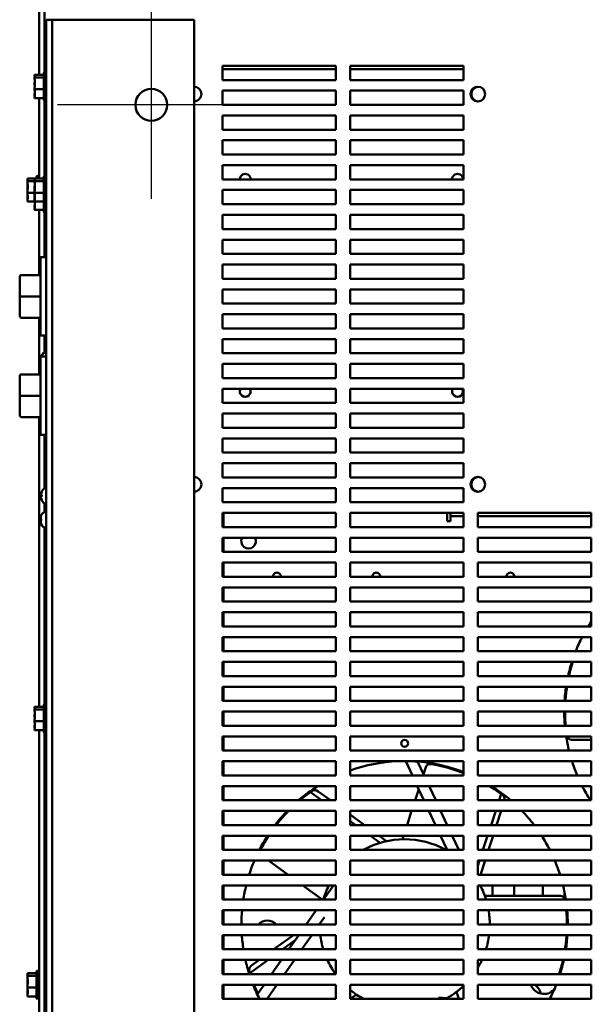
# Model space of a CAD drawing. Units: inches. Extents: x 5 to 237, y 3 to 184.
# Drawn here: x 19 to 29, y 30 to 48 of the extents above; entities that cross this region are included whole.
import ezdxf

# ---------------------------------------------------------------- set-up
doc = ezdxf.new("R2010")
doc.units = ezdxf.units.IN
doc.header["$LTSCALE"] = 11
doc.header["$MEASUREMENT"] = 0
doc.layers.add('Center Mark (ANSI)', color=7, linetype='Continuous', lineweight=25)
doc.layers.add('Visible (ANSI)', color=7, linetype='Continuous', lineweight=50)

msp = doc.modelspace()

# ---------------------------------------------------------------- linework, layer by layer
at = {"layer": 'Center Mark (ANSI)', "linetype": 'Continuous'}
for p, q in [((21.1214, 47.6811), (21.1214, 44.3711)), ((22.7764, 46.0261), (19.4664, 46.0261))]:
    msp.add_line(p, q, dxfattribs=at)
at = {"layer": 'Visible (ANSI)'}
for p, q in [((19.1458, 46.5557), (19.1458, 52.3391)), ((19.2395, 52.3391), (19.2395, 46.6017)), ((19.2717, 47.5261), (19.2717, 13.5261)), ((19.3764, 47.5261), (19.2717, 47.5261)), ((19.3764, 47.5261), (19.6464, 47.5261)), ((19.3764, 13.5261), (19.3764, 47.5261)), ((21.8764, 47.5261), (19.6464, 47.5261)), ((21.8764, 13.5261), (21.8764, 47.5261)), ((22.3764, 46.4636), (22.3764, 46.7136)), ((22.3764, 46.7136), (24.3764, 46.7136)), ((24.3764, 46.7136), (24.3764, 46.4636)), ((24.6264, 46.4636), (24.6264, 46.7136)), ((24.6264, 46.7136), (26.6264, 46.7136)), ((26.6264, 46.7136), (26.6264, 46.4636)), ((19.0667, 46.5557), (19.2267, 46.5557)), ((19.0667, 46.5557), (19.0667, 46.5494)), ((19.0667, 46.5494), (19.0667, 46.5346)), ((19.0667, 46.5148), (19.0667, 46.5084)), ((19.0667, 46.5084), (19.2267, 46.5084)), ((19.0667, 46.5084), (19.0667, 46.481)), ((19.2267, 46.1251), (19.2267, 46.5771)), ((19.2417, 46.0991), (19.2417, 46.6031)), ((24.3764, 46.6561), (22.3764, 46.6561)), ((26.6264, 46.6561), (24.6264, 46.6561)), ((19.0667, 46.4195), (19.0667, 46.371)), ((19.0667, 46.3313), (19.0667, 46.3038)), ((24.3764, 46.4636), (22.3764, 46.4636)), ((26.6264, 46.4636), (24.6264, 46.4636)), ((19.0667, 46.3038), (19.0667, 46.2828)), ((19.0667, 46.3038), (19.2267, 46.3038)), ((19.0667, 46.2213), (19.0667, 46.1875)), ((19.0667, 46.1677), (19.0667, 46.1466)), ((19.0667, 46.1466), (19.2267, 46.1466)), ((19.1458, 44.7307), (19.1458, 46.1466)), ((22.3764, 46.0261), (22.3764, 46.2761)), ((22.3764, 46.2761), (24.3764, 46.2761)), ((24.3764, 46.2761), (24.3764, 46.0261)), ((24.6264, 46.0261), (24.6264, 46.2761)), ((24.6264, 46.2761), (26.6264, 46.2761)), ((26.6264, 46.2761), (26.6264, 46.0261)), ((19.2395, 46.1005), (19.2395, 44.7767)), ((24.3764, 46.0261), (22.3764, 46.0261)), ((26.6264, 46.0261), (24.6264, 46.0261)), ((22.3764, 45.5886), (22.3764, 45.8386)), ((22.3764, 45.8386), (24.3764, 45.8386)), ((24.3764, 45.8386), (24.3764, 45.5886)), ((24.6264, 45.5886), (24.6264, 45.8386)), ((24.6264, 45.8386), (26.6264, 45.8386)), ((26.6264, 45.8386), (26.6264, 45.5886)), ((24.3764, 45.5886), (22.3764, 45.5886)), ((26.6264, 45.5886), (24.6264, 45.5886)), ((22.3764, 45.1511), (22.3764, 45.4011)), ((22.3764, 45.4011), (24.3764, 45.4011)), ((24.3764, 45.4011), (24.3764, 45.1511)), ((24.6264, 45.1511), (24.6264, 45.4011)), ((24.6264, 45.4011), (26.6264, 45.4011)), ((26.6264, 45.4011), (26.6264, 45.1511)), ((24.3764, 45.1511), (22.3764, 45.1511)), ((26.6264, 45.1511), (24.6264, 45.1511)), ((22.3764, 44.7136), (22.3764, 44.9636)), ((22.3764, 44.9636), (24.3764, 44.9636)), ((24.3764, 44.9636), (24.3764, 44.7136)), ((24.6264, 44.7136), (24.6264, 44.9636)), ((24.6264, 44.9636), (26.6264, 44.9636)), ((26.6264, 44.9636), (26.6264, 44.7136)), ((19.1008, 44.7307), (19.1008, 44.7521)), ((19.1158, 44.7307), (19.1158, 44.7781)), ((19.2267, 44.3001), (19.2267, 44.7521)), ((19.2417, 44.2741), (19.2417, 44.7781)), ((18.9408, 44.7307), (19.0667, 44.7307)), ((18.9408, 44.7307), (18.9408, 44.7244)), ((18.9408, 44.7244), (18.9408, 44.7096)), ((18.9408, 44.6898), (18.9408, 44.6834)), ((18.9408, 44.6834), (19.0667, 44.6834)), ((18.9408, 44.6834), (18.9408, 44.656)), ((18.9408, 44.5945), (18.9408, 44.546)), ((19.0667, 44.7307), (19.2267, 44.7307)), ((19.0667, 44.7307), (19.0667, 44.7244)), ((19.0667, 44.7244), (19.0667, 44.7096)), ((19.0667, 44.6898), (19.0667, 44.6834)), ((19.0667, 44.6834), (19.2267, 44.6834)), ((19.0667, 44.6834), (19.0667, 44.656)), ((19.0667, 44.5945), (19.0667, 44.546)), ((24.3764, 44.7136), (22.3764, 44.7136)), ((26.6264, 44.7136), (24.6264, 44.7136)), ((18.9408, 44.5063), (18.9408, 44.4788)), ((18.9408, 44.4788), (18.9408, 44.4578)), ((18.9408, 44.4788), (19.0667, 44.4788)), ((19.0667, 44.5448), (19.0667, 44.5384)), ((19.0667, 44.5384), (19.0668, 44.5384)), ((19.0667, 44.5384), (19.0667, 44.511)), ((19.0667, 44.5063), (19.0667, 44.4788)), ((19.0667, 44.4788), (19.0667, 44.4578)), ((19.0667, 44.4788), (19.2267, 44.4788)), ((19.0667, 44.4495), (19.0667, 44.401)), ((22.3764, 44.2761), (22.3764, 44.5261)), ((22.3764, 44.5261), (24.3764, 44.5261)), ((24.3764, 44.5261), (24.3764, 44.2761)), ((24.6264, 44.2761), (24.6264, 44.5261)), ((24.6264, 44.5261), (26.6264, 44.5261)), ((26.6264, 44.5261), (26.6264, 44.2761)), ((18.9408, 44.3963), (18.9408, 44.3625)), ((18.9408, 44.3427), (18.9408, 44.3216)), ((18.9408, 44.3216), (19.0667, 44.3216)), ((19.0667, 44.3963), (19.0667, 44.3625)), ((19.0667, 44.3613), (19.0667, 44.3427)), ((19.0667, 44.3427), (19.0667, 44.3216)), ((19.0667, 44.3216), (19.2267, 44.3216)), ((19.0667, 44.3216), (19.0667, 44.3128)), ((19.0667, 44.2513), (19.0667, 44.2175)), ((19.2267, 44.1551), (19.2267, 44.3001)), ((19.2417, 44.1291), (19.2417, 44.2741)), ((24.3764, 44.2761), (22.3764, 44.2761)), ((26.6264, 44.2761), (24.6264, 44.2761)), ((19.0667, 44.1977), (19.0667, 44.1766)), ((19.0667, 44.1766), (19.2267, 44.1766)), ((19.1458, 43.0274), (19.1458, 44.1766)), ((19.2395, 44.1305), (19.2395, 43.3422)), ((22.3764, 43.8386), (22.3764, 44.0886)), ((22.3764, 44.0886), (24.3764, 44.0886)), ((24.3764, 44.0886), (24.3764, 43.8386)), ((24.6264, 43.8386), (24.6264, 44.0886)), ((24.6264, 44.0886), (26.6264, 44.0886)), ((26.6264, 44.0886), (26.6264, 43.8386)), ((24.3764, 43.8386), (22.3764, 43.8386)), ((26.6264, 43.8386), (24.6264, 43.8386)), ((22.3764, 43.4011), (22.3764, 43.6511)), ((22.3764, 43.6511), (24.3764, 43.6511)), ((24.3764, 43.6511), (24.3764, 43.4011)), ((24.6264, 43.4011), (24.6264, 43.6511)), ((24.6264, 43.6511), (26.6264, 43.6511)), ((26.6264, 43.6511), (26.6264, 43.4011)), ((24.3764, 43.4011), (22.3764, 43.4011)), ((26.6264, 43.4011), (24.6264, 43.4011)), ((19.1667, 41.9622), (19.1667, 43.3422)), ((19.2717, 43.3422), (19.1667, 43.3422)), ((22.3764, 42.9636), (22.3764, 43.2136)), ((22.3764, 43.2136), (24.3764, 43.2136)), ((24.3764, 43.2136), (24.3764, 42.9636)), ((24.6264, 42.9636), (24.6264, 43.2136)), ((24.6264, 43.2136), (26.6264, 43.2136)), ((26.6264, 43.2136), (26.6264, 42.9636)), ((18.8327, 43.0274), (19.1667, 43.0274)), ((18.8327, 43.027), (19.1667, 43.027)), ((18.8027, 42.9974), (18.8027, 42.997)), ((18.8027, 42.997), (18.8027, 42.6519)), ((24.3764, 42.9636), (22.3764, 42.9636)), ((26.6264, 42.9636), (24.6264, 42.9636)), ((22.3764, 42.5261), (22.3764, 42.7761)), ((22.3764, 42.7761), (24.3764, 42.7761)), ((24.3764, 42.7761), (24.3764, 42.5261)), ((24.6264, 42.5261), (24.6264, 42.7761)), ((24.6264, 42.7761), (26.6264, 42.7761)), ((26.6264, 42.7761), (26.6264, 42.5261)), ((18.8027, 42.6519), (18.8027, 42.307)), ((18.8327, 42.6518), (19.1667, 42.6518)), ((24.3764, 42.5261), (22.3764, 42.5261)), ((26.6264, 42.5261), (24.6264, 42.5261)), ((22.3764, 42.0886), (22.3764, 42.3386)), ((22.3764, 42.3386), (24.3764, 42.3386)), ((24.3764, 42.3386), (24.3764, 42.0886)), ((24.6264, 42.0886), (24.6264, 42.3386)), ((24.6264, 42.3386), (26.6264, 42.3386)), ((26.6264, 42.3386), (26.6264, 42.0886)), ((18.8327, 42.277), (19.1667, 42.277)), ((19.1458, 41.2774), (19.1458, 42.277)), ((24.3764, 42.0886), (22.3764, 42.0886)), ((26.6264, 42.0886), (24.6264, 42.0886)), ((19.2717, 41.9622), (19.1667, 41.9622)), ((19.2395, 41.9622), (19.2395, 41.6606)), ((22.3764, 41.6511), (22.3764, 41.9011)), ((22.3764, 41.9011), (24.3764, 41.9011)), ((24.3764, 41.9011), (24.3764, 41.6511)), ((24.6264, 41.6511), (24.6264, 41.9011)), ((24.6264, 41.9011), (26.6264, 41.9011)), ((26.6264, 41.9011), (26.6264, 41.6511)), ((19.2436, 41.6611), (19.2717, 41.6611)), ((24.3764, 41.6511), (22.3764, 41.6511)), ((26.6264, 41.6511), (24.6264, 41.6511)), ((19.1667, 40.2122), (19.1667, 41.5922)), ((19.2717, 41.5922), (19.1667, 41.5922)), ((19.1837, 41.6044), (19.1837, 41.6056)), ((22.3764, 41.2136), (22.3764, 41.4636)), ((22.3764, 41.4636), (24.3764, 41.4636)), ((24.3764, 41.4636), (24.3764, 41.2136)), ((24.6264, 41.2136), (24.6264, 41.4636)), ((24.6264, 41.4636), (26.6264, 41.4636)), ((26.6264, 41.4636), (26.6264, 41.2136)), ((18.8027, 41.2474), (18.8027, 41.247)), ((18.8027, 41.247), (18.8027, 40.9019)), ((18.8327, 41.2774), (19.1667, 41.2774)), ((18.8327, 41.277), (19.1667, 41.277)), ((24.3764, 41.2136), (22.3764, 41.2136)), ((26.6264, 41.2136), (24.6264, 41.2136)), ((22.3764, 40.7761), (22.3764, 41.0261)), ((22.3764, 41.0261), (24.3764, 41.0261)), ((24.3764, 41.0261), (24.3764, 40.7761)), ((24.6264, 40.7761), (24.6264, 41.0261)), ((24.6264, 41.0261), (26.6264, 41.0261)), ((26.6264, 41.0261), (26.6264, 40.7761)), ((18.8027, 40.9019), (18.8027, 40.557)), ((18.8327, 40.9018), (19.1667, 40.9018)), ((24.3764, 40.7761), (22.3764, 40.7761)), ((26.6264, 40.7761), (24.6264, 40.7761)), ((22.3764, 40.3386), (22.3764, 40.5886)), ((22.3764, 40.5886), (24.3764, 40.5886)), ((24.3764, 40.5886), (24.3764, 40.3386)), ((24.6264, 40.3386), (24.6264, 40.5886)), ((24.6264, 40.5886), (26.6264, 40.5886)), ((26.6264, 40.5886), (26.6264, 40.3386)), ((18.8327, 40.527), (19.1667, 40.527)), ((19.1458, 35.4207), (19.1458, 40.527)), ((24.3764, 40.3386), (22.3764, 40.3386)), ((26.6264, 40.3386), (24.6264, 40.3386)), ((19.2717, 40.2122), (19.1667, 40.2122)), ((19.2395, 40.2122), (19.2395, 39.2711)), ((22.3764, 39.9011), (22.3764, 40.1511)), ((22.3764, 40.1511), (24.3764, 40.1511)), ((24.3764, 40.1511), (24.3764, 39.9011)), ((24.6264, 39.9011), (24.6264, 40.1511)), ((24.6264, 40.1511), (26.6264, 40.1511)), ((26.6264, 40.1511), (26.6264, 39.9011)), ((24.3764, 39.9011), (22.3764, 39.9011)), ((26.6264, 39.9011), (24.6264, 39.9011)), ((22.3764, 39.4636), (22.3764, 39.7136)), ((22.3764, 39.7136), (24.3764, 39.7136)), ((24.3764, 39.7136), (24.3764, 39.4636)), ((24.6264, 39.4636), (24.6264, 39.7136)), ((24.6264, 39.7136), (26.6264, 39.7136)), ((26.6264, 39.7136), (26.6264, 39.4636)), ((24.3764, 39.4636), (22.3764, 39.4636)), ((26.6264, 39.4636), (24.6264, 39.4636)), ((19.2436, 39.2716), (19.2717, 39.2716)), ((22.3764, 39.0261), (22.3764, 39.2761)), ((22.3764, 39.2761), (24.3764, 39.2761)), ((24.3764, 39.2761), (24.3764, 39.0261)), ((24.6264, 39.0261), (24.6264, 39.2761)), ((24.6264, 39.2761), (26.6264, 39.2761)), ((26.6264, 39.2761), (26.6264, 39.0261)), ((19.1789, 39.1477), (19.1918, 39.1465)), ((19.1789, 39.1256), (19.1918, 39.1267)), ((19.1918, 39.1488), (19.1918, 39.1244)), ((24.3764, 39.0261), (22.3764, 39.0261)), ((26.6264, 39.0261), (24.6264, 39.0261)), ((19.2395, 39.0022), (19.2395, 38.8503)), ((19.2436, 39.0016), (19.2717, 39.0016)), ((19.1761, 38.7277), (19.1761, 38.7556)), ((19.1761, 38.7276), (19.1761, 38.7277)), ((19.1761, 38.7276), (19.1761, 38.7275)), ((19.1761, 38.7275), (19.1837, 38.7275)), ((19.1761, 38.7046), (19.1761, 38.7047)), ((19.1761, 38.7047), (19.1761, 38.7047)), ((19.1761, 38.7047), (19.1837, 38.7047)), ((19.1761, 38.6766), (19.1761, 38.7046)), ((19.1837, 38.7944), (19.1837, 38.7956)), ((19.1837, 38.7021), (19.1837, 38.7301)), ((22.3764, 38.5886), (22.3764, 38.8386)), ((22.3764, 38.8386), (24.3764, 38.8386)), ((22.3964, 38.8386), (22.3964, 38.5886)), ((24.3764, 38.8386), (24.3764, 38.5886)), ((24.6264, 38.5886), (24.6264, 38.8386)), ((24.6264, 38.8386), (26.6264, 38.8386)), ((26.3364, 38.6911), (26.3364, 38.8386)), ((26.3964, 38.6911), (26.3364, 38.6911)), ((26.3964, 38.7811), (26.3964, 38.8386)), ((26.6264, 38.7811), (26.3964, 38.7811)), ((26.3964, 38.7811), (26.3964, 38.7211)), ((26.3964, 38.7211), (26.3964, 38.6911)), ((26.6264, 38.8386), (26.6264, 38.5886)), ((26.8764, 38.5886), (26.8764, 38.8386)), ((26.8764, 38.8386), (28.8764, 38.8386)), ((28.8764, 38.7811), (26.8764, 38.7811)), ((28.8764, 38.8386), (28.8764, 38.5886)), ((19.1837, 38.6366), (19.1837, 38.6379)), ((19.2395, 38.5819), (19.2395, 35.4667)), ((24.3764, 38.5886), (22.3764, 38.5886)), ((26.6264, 38.5886), (24.6264, 38.5886)), ((28.8764, 38.5886), (26.8764, 38.5886)), ((22.3764, 38.1511), (22.3764, 38.4011)), ((22.3764, 38.4011), (24.3764, 38.4011)), ((22.3964, 38.4011), (22.3964, 38.1511)), ((24.3764, 38.4011), (24.3764, 38.1511)), ((24.6264, 38.1511), (24.6264, 38.4011)), ((24.6264, 38.4011), (26.6264, 38.4011)), ((26.6264, 38.4011), (26.6264, 38.1511)), ((26.8764, 38.1511), (26.8764, 38.4011)), ((26.8764, 38.4011), (28.8764, 38.4011)), ((28.8764, 38.4011), (28.8764, 38.1511)), ((24.3764, 38.1511), (22.3764, 38.1511)), ((26.6264, 38.1511), (24.6264, 38.1511)), ((28.8764, 38.1511), (26.8764, 38.1511)), ((22.3764, 37.7136), (22.3764, 37.9636)), ((22.3764, 37.9636), (24.3764, 37.9636)), ((22.3964, 37.9636), (22.3964, 37.7136)), ((24.3764, 37.9636), (24.3764, 37.7136)), ((24.6264, 37.7136), (24.6264, 37.9636)), ((24.6264, 37.9636), (26.6264, 37.9636)), ((26.6264, 37.9636), (26.6264, 37.7136)), ((26.8764, 37.7136), (26.8764, 37.9636)), ((26.8764, 37.9636), (28.8764, 37.9636)), ((28.8764, 37.9636), (28.8764, 37.7136)), ((24.3764, 37.7136), (22.3764, 37.7136)), ((26.6264, 37.7136), (24.6264, 37.7136)), ((28.8764, 37.7136), (26.8764, 37.7136)), ((22.3764, 37.2761), (22.3764, 37.5261)), ((22.3764, 37.5261), (24.3764, 37.5261)), ((22.3964, 37.5261), (22.3964, 37.2761)), ((24.3764, 37.5261), (24.3764, 37.2761)), ((24.6264, 37.2761), (24.6264, 37.5261)), ((24.6264, 37.5261), (26.6264, 37.5261)), ((26.6264, 37.5261), (26.6264, 37.2761)), ((26.8764, 37.2761), (26.8764, 37.5261)), ((26.8764, 37.5261), (28.8764, 37.5261)), ((28.8764, 37.5261), (28.8764, 37.2761)), ((24.3764, 37.2761), (22.3764, 37.2761)), ((26.6264, 37.2761), (24.6264, 37.2761)), ((28.8764, 37.2761), (26.8764, 37.2761)), ((22.3764, 36.8386), (22.3764, 37.0886)), ((22.3764, 37.0886), (24.3764, 37.0886)), ((22.3964, 37.0886), (22.3964, 36.8386)), ((24.3764, 37.0886), (24.3764, 36.8386)), ((24.6264, 36.8386), (24.6264, 37.0886)), ((24.6264, 37.0886), (26.6264, 37.0886)), ((26.6264, 37.0886), (26.6264, 36.8386)), ((26.8764, 36.8386), (26.8764, 37.0886)), ((26.8764, 37.0886), (28.8764, 37.0886)), ((28.8764, 37.0886), (28.8764, 36.8386)), ((24.3764, 36.8386), (22.3764, 36.8386)), ((26.6264, 36.8386), (24.6264, 36.8386)), ((28.8764, 36.8386), (26.8764, 36.8386)), ((22.3764, 36.4011), (22.3764, 36.6511)), ((22.3764, 36.6511), (24.3764, 36.6511)), ((22.3964, 36.6511), (22.3964, 36.4011)), ((24.3764, 36.6511), (24.3764, 36.4011)), ((24.6264, 36.4011), (24.6264, 36.6511)), ((24.6264, 36.6511), (26.6264, 36.6511)), ((26.6264, 36.6511), (26.6264, 36.4011)), ((26.8764, 36.4011), (26.8764, 36.6511)), ((26.8764, 36.6511), (28.8764, 36.6511)), ((28.8764, 36.6511), (28.8764, 36.4011)), ((24.3764, 36.4011), (22.3764, 36.4011)), ((26.6264, 36.4011), (24.6264, 36.4011)), ((28.8764, 36.4011), (26.8764, 36.4011)), ((22.3764, 35.9636), (22.3764, 36.2136)), ((22.3764, 36.2136), (24.3764, 36.2136)), ((22.3964, 36.2136), (22.3964, 35.9636)), ((24.3764, 36.2136), (24.3764, 35.9636)), ((24.6264, 35.9636), (24.6264, 36.2136)), ((24.6264, 36.2136), (26.6264, 36.2136)), ((26.6264, 36.2136), (26.6264, 35.9636)), ((26.8764, 35.9636), (26.8764, 36.2136)), ((26.8764, 36.2136), (28.8764, 36.2136)), ((28.8764, 36.2136), (28.8764, 35.9636)), ((24.3764, 35.9636), (22.3764, 35.9636)), ((26.6264, 35.9636), (24.6264, 35.9636)), ((28.8764, 35.9636), (26.8764, 35.9636)), ((22.3764, 35.5261), (22.3764, 35.7761)), ((22.3764, 35.7761), (24.3764, 35.7761)), ((22.3964, 35.7761), (22.3964, 35.5261)), ((24.3764, 35.7761), (24.3764, 35.5261)), ((24.6264, 35.5261), (24.6264, 35.7761)), ((24.6264, 35.7761), (26.6264, 35.7761)), ((26.6264, 35.7761), (26.6264, 35.5261)), ((26.8764, 35.5261), (26.8764, 35.7761)), ((26.8764, 35.7761), (28.8764, 35.7761)), ((28.8764, 35.7761), (28.8764, 35.5261)), ((19.0667, 35.4207), (19.2267, 35.4207)), ((19.0667, 35.4207), (19.0667, 35.4144)), ((19.0667, 35.4144), (19.0667, 35.3996)), ((19.2267, 34.9901), (19.2267, 35.4421)), ((19.2417, 34.9641), (19.2417, 35.4681)), ((24.3764, 35.5261), (22.3764, 35.5261)), ((26.6264, 35.5261), (24.6264, 35.5261)), ((28.8764, 35.5261), (26.8764, 35.5261)), ((19.0667, 35.3798), (19.0667, 35.3734)), ((19.0667, 35.3734), (19.2267, 35.3734)), ((19.0667, 35.3734), (19.0667, 35.346)), ((19.0667, 35.2845), (19.0667, 35.236)), ((22.3764, 35.0886), (22.3764, 35.3386)), ((22.3764, 35.3386), (24.3764, 35.3386)), ((22.3964, 35.3386), (22.3964, 35.0886)), ((24.3764, 35.3386), (24.3764, 35.0886)), ((24.6264, 35.0886), (24.6264, 35.3386)), ((24.6264, 35.3386), (26.6264, 35.3386)), ((26.6264, 35.3386), (26.6264, 35.0886)), ((26.8764, 35.0886), (26.8764, 35.3386)), ((26.8764, 35.3386), (28.8764, 35.3386)), ((28.8764, 35.3386), (28.8764, 35.0886)), ((19.0667, 35.1963), (19.0667, 35.1688)), ((19.0667, 35.1688), (19.0667, 35.1478)), ((19.0667, 35.1688), (19.2267, 35.1688)), ((19.0667, 35.0863), (19.0667, 35.0525)), ((24.3764, 35.0886), (22.3764, 35.0886)), ((26.6264, 35.0886), (24.6264, 35.0886)), ((28.8764, 35.0886), (26.8764, 35.0886)), ((19.0667, 35.0327), (19.0667, 35.0116)), ((19.0667, 35.0116), (19.2267, 35.0116)), ((19.1458, 26.0407), (19.1458, 35.0116)), ((19.2395, 34.9655), (19.2395, 27.3813)), ((22.3764, 34.6511), (22.3764, 34.9011)), ((22.3764, 34.9011), (24.3764, 34.9011)), ((22.3964, 34.9011), (22.3964, 34.6511)), ((24.3764, 34.9011), (24.3764, 34.6511)), ((24.6264, 34.6511), (24.6264, 34.9011)), ((24.6264, 34.9011), (26.6264, 34.9011)), ((26.6264, 34.9011), (26.6264, 34.6511)), ((26.8764, 34.6511), (26.8764, 34.9011)), ((26.8764, 34.9011), (28.8764, 34.9011)), ((28.8764, 34.9011), (28.8764, 34.6511)), ((28.8764, 34.8426), (28.5258, 34.8426)), ((24.3764, 34.6511), (22.3764, 34.6511)), ((26.6264, 34.6511), (24.6264, 34.6511)), ((28.8764, 34.6511), (26.8764, 34.6511)), ((22.3764, 34.2136), (22.3764, 34.4636)), ((22.3764, 34.4636), (24.3764, 34.4636)), ((22.3964, 34.4636), (22.3964, 34.2136)), ((24.3764, 34.4636), (24.3764, 34.2136)), ((24.6264, 34.2136), (24.6264, 34.4636)), ((24.6264, 34.4636), (26.6264, 34.4636)), ((25.7227, 34.2136), (25.6061, 34.4636)), ((25.8161, 34.4569), (25.9296, 34.2136)), ((25.9199, 34.2343), (25.9601, 34.3577)), ((26.6264, 34.4636), (26.6264, 34.2136)), ((26.8764, 34.2136), (26.8764, 34.4636)), ((26.8764, 34.4636), (28.8764, 34.4636)), ((28.8764, 34.4636), (28.8764, 34.2136)), ((24.3764, 34.2136), (22.3764, 34.2136)), ((26.6264, 34.2136), (24.6264, 34.2136)), ((28.8764, 34.2136), (26.8764, 34.2136)), ((22.3764, 33.7761), (22.3764, 34.0261)), ((22.3764, 34.0261), (24.3764, 34.0261)), ((22.3964, 34.0261), (22.3964, 33.7761)), ((24.3764, 34.0261), (24.3764, 33.7761)), ((24.6264, 33.7761), (24.6264, 34.0261)), ((24.6264, 34.0261), (26.6264, 34.0261)), ((25.9267, 33.7761), (25.8101, 34.0261)), ((26.017, 34.0261), (26.1336, 33.7761)), ((26.6264, 34.0261), (26.6264, 33.7761)), ((26.8764, 33.7761), (26.8764, 34.0261)), ((26.8764, 34.0261), (28.8764, 34.0261)), ((28.8764, 34.0261), (28.8764, 33.7761)), ((24.1222, 33.7761), (23.9263, 33.9185)), ((24.2782, 33.7761), (24.0633, 33.9323)), ((25.7711, 33.7761), (25.835, 33.9728)), ((27.2519, 33.7761), (27.2883, 33.8882)), ((24.3764, 33.7761), (22.3764, 33.7761)), ((26.6264, 33.7761), (24.6264, 33.7761)), ((28.8764, 33.7761), (26.8764, 33.7761)), ((22.3764, 33.3386), (22.3764, 33.5886)), ((22.3764, 33.5886), (24.3764, 33.5886)), ((22.3964, 33.5886), (22.3964, 33.3386)), ((24.3764, 33.5886), (24.3764, 33.3386)), ((24.6264, 33.3386), (24.6264, 33.5886)), ((24.6264, 33.5886), (26.6264, 33.5886)), ((24.8804, 33.3386), (24.6264, 33.5232)), ((25.6289, 33.3386), (25.7102, 33.5886)), ((26.1307, 33.3386), (26.0141, 33.5886)), ((26.221, 33.5886), (26.3376, 33.3386)), ((26.6264, 33.5886), (26.6264, 33.3386)), ((26.8764, 33.3386), (26.8764, 33.5886)), ((26.8764, 33.5886), (28.8764, 33.5886)), ((27.1097, 33.3386), (27.1909, 33.5886)), ((27.2061, 33.3386), (27.2874, 33.5886)), ((28.8764, 33.5886), (28.8764, 33.3386)), ((24.3764, 33.3386), (22.3764, 33.3386)), ((24.7244, 33.3386), (24.6264, 33.4098)), ((26.6264, 33.3386), (24.6264, 33.3386)), ((28.8764, 33.3386), (26.8764, 33.3386)), ((22.3764, 32.9011), (22.3764, 33.1511)), ((22.3764, 33.1511), (24.3764, 33.1511)), ((22.3964, 33.1511), (22.3964, 32.9011)), ((24.3764, 33.1511), (24.3764, 32.9011)), ((24.6264, 32.9011), (24.6264, 33.1511)), ((24.6264, 33.1511), (26.6264, 33.1511)), ((25.1545, 33.0261), (24.9824, 33.1511)), ((25.2697, 33.0558), (25.1385, 33.1511)), ((25.5479, 33.0891), (25.568, 33.1511)), ((26.3347, 32.9011), (26.2182, 33.1511)), ((26.425, 33.1511), (26.5416, 32.9011)), ((26.6264, 33.1511), (26.6264, 32.9011)), ((26.8764, 32.9011), (26.8764, 33.1511)), ((26.8764, 33.1511), (28.8764, 33.1511)), ((26.9675, 32.9011), (27.0488, 33.1511)), ((27.064, 32.9011), (27.1452, 33.1511)), ((28.8764, 33.1511), (28.8764, 32.9011)), ((24.3764, 32.9011), (22.3764, 32.9011)), ((26.6264, 32.9011), (24.6264, 32.9011)), ((28.8764, 32.9011), (26.8764, 32.9011)), ((22.3764, 32.4636), (22.3764, 32.7136)), ((22.3764, 32.7136), (24.3764, 32.7136)), ((22.3964, 32.7136), (22.3964, 32.4636)), ((23.5328, 32.4636), (23.1887, 32.7136)), ((24.3764, 32.7136), (24.3764, 32.4636)), ((24.6264, 32.4636), (24.6264, 32.7136)), ((24.6264, 32.7136), (26.6264, 32.7136)), ((26.6264, 32.7136), (26.6264, 32.4636)), ((26.8764, 32.4636), (26.8764, 32.7136)), ((26.8764, 32.7136), (28.8764, 32.7136)), ((26.8764, 32.6205), (26.9066, 32.7136)), ((26.9218, 32.4636), (27.003, 32.7136)), ((28.8764, 32.7136), (28.8764, 32.4636)), ((24.3764, 32.4636), (22.3764, 32.4636)), ((26.6264, 32.4636), (24.6264, 32.4636)), ((28.8764, 32.4636), (26.8764, 32.4636)), ((22.3764, 32.0261), (22.3764, 32.2761)), ((22.3764, 32.2761), (24.3764, 32.2761)), ((22.3964, 32.2761), (22.3964, 32.0261)), ((24.1349, 32.0261), (23.7908, 32.2761)), ((24.1585, 32.0261), (24.3336, 32.2761)), ((24.3764, 32.2761), (24.3764, 32.0261)), ((24.6264, 32.0261), (24.6264, 32.2761)), ((24.6264, 32.2761), (26.6264, 32.2761)), ((26.6264, 32.2761), (26.6264, 32.0261)), ((26.8764, 32.0261), (26.8764, 32.2761)), ((26.8764, 32.2761), (28.8764, 32.2761)), ((27.1366, 32.0896), (27.1366, 32.2761)), ((27.5166, 32.0896), (27.5166, 32.2761)), ((28.0241, 32.2761), (28.0241, 32.0896)), ((28.8764, 32.2761), (28.8764, 32.0261)), ((27.0006, 32.0896), (28.3345, 32.0896)), ((28.4041, 32.1622), (28.4041, 32.049)), ((24.3764, 32.0261), (22.3764, 32.0261)), ((24.1691, 32.0412), (24.1691, 32.0412)), ((26.6264, 32.0261), (24.6264, 32.0261)), ((28.8764, 32.0261), (26.8764, 32.0261)), ((22.3764, 31.5886), (22.3764, 31.8386)), ((22.3764, 31.8386), (24.3764, 31.8386)), ((22.3964, 31.8386), (22.3964, 31.5886)), ((23.8522, 31.5886), (24.0272, 31.8386)), ((24.3764, 31.8386), (24.3764, 31.5886)), ((24.6264, 31.5886), (24.6264, 31.8386)), ((24.6264, 31.8386), (26.6264, 31.8386)), ((26.6264, 31.8386), (26.6264, 31.5886)), ((26.8764, 31.5886), (26.8764, 31.8386)), ((26.8764, 31.8386), (28.8764, 31.8386)), ((28.8764, 31.8386), (28.8764, 31.5886)), ((24.3764, 31.5886), (22.3764, 31.5886)), ((24.1723, 31.7189), (24.0811, 31.5886)), ((26.6264, 31.5886), (24.6264, 31.5886)), ((28.8764, 31.5886), (26.8764, 31.5886)), ((22.3764, 31.1511), (22.3764, 31.4011)), ((22.3764, 31.4011), (24.3764, 31.4011)), ((22.3964, 31.4011), (22.3964, 31.1511)), ((23.6256, 31.4011), (23.2815, 31.1511)), ((23.5458, 31.1511), (23.7209, 31.4011)), ((23.9498, 31.4011), (23.7747, 31.1511)), ((24.3764, 31.4011), (24.3764, 31.1511)), ((24.6264, 31.1511), (24.6264, 31.4011)), ((24.6264, 31.4011), (26.6264, 31.4011)), ((26.6264, 31.4011), (26.6264, 31.1511)), ((26.8764, 31.1511), (26.8764, 31.4011)), ((26.8764, 31.4011), (28.8764, 31.4011)), ((28.8764, 31.4011), (28.8764, 31.1511)), ((23.658, 31.3113), (23.4375, 31.1511)), ((24.3764, 31.1511), (22.3764, 31.1511)), ((26.6264, 31.1511), (24.6264, 31.1511)), ((28.8764, 31.1511), (26.8764, 31.1511)), ((22.3764, 30.7136), (22.3764, 30.9636)), ((22.3764, 30.9636), (24.3764, 30.9636)), ((22.3964, 30.9636), (22.3964, 30.7136)), ((23.1795, 30.9636), (22.8585, 30.7304)), ((23.0235, 30.9636), (22.8878, 30.865)), ((23.2395, 30.7136), (23.4145, 30.9636)), ((23.6434, 30.9636), (23.4684, 30.7136)), ((24.3764, 30.9636), (24.3764, 30.7136)), ((24.6264, 30.7136), (24.6264, 30.9636)), ((24.6264, 30.9636), (26.6264, 30.9636)), ((26.6264, 30.9636), (26.6264, 30.7136)), ((26.8764, 30.7136), (26.8764, 30.9636)), ((26.8764, 30.9636), (28.8764, 30.9636)), ((28.8764, 30.9636), (28.8764, 30.7136)), ((18.9408, 30.7307), (19.1008, 30.7307)), ((18.9408, 30.7307), (18.9408, 30.7244)), ((18.9408, 30.7244), (18.9408, 30.7096)), ((19.1008, 30.3001), (19.1008, 30.7521)), ((19.1158, 30.2741), (19.1158, 30.7781)), ((24.3764, 30.7136), (22.3764, 30.7136)), ((26.6264, 30.7136), (24.6264, 30.7136)), ((28.8764, 30.7136), (26.8764, 30.7136)), ((18.9408, 30.6898), (18.9408, 30.6834)), ((18.9408, 30.6834), (19.1008, 30.6834)), ((18.9408, 30.6834), (18.9408, 30.656)), ((18.9408, 30.5945), (18.9408, 30.546)), ((19.2717, 30.6466), (19.2395, 30.6466)), ((18.9408, 30.5063), (18.9408, 30.4788)), ((18.9408, 30.4788), (18.9408, 30.4578)), ((18.9408, 30.4788), (19.1008, 30.4788)), ((18.9408, 30.3963), (18.9408, 30.3625)), ((19.2717, 30.4056), (19.2395, 30.4056)), ((22.3764, 30.2761), (22.3764, 30.5261)), ((22.3764, 30.5261), (24.3764, 30.5261)), ((22.3964, 30.5261), (22.3964, 30.2761)), ((22.9898, 30.357), (23.1082, 30.5261)), ((23.3371, 30.5261), (23.162, 30.2761)), ((24.3764, 30.5261), (24.3764, 30.2761)), ((24.6264, 30.2761), (24.6264, 30.5261)), ((24.6264, 30.5261), (26.6264, 30.5261)), ((24.7361, 30.3539), (24.6291, 30.2761)), ((26.4989, 30.3991), (26.5389, 30.2761)), ((26.6264, 30.5261), (26.6264, 30.2761)), ((26.8764, 30.2761), (26.8764, 30.5261)), ((26.8764, 30.5261), (28.8764, 30.5261)), ((28.8764, 30.5261), (28.8764, 30.2761)), ((18.9408, 30.3427), (18.9408, 30.3216)), ((18.9408, 30.3216), (19.1008, 30.3216)), ((24.3764, 30.2761), (22.3764, 30.2761)), ((26.6264, 30.2761), (24.6264, 30.2761)), ((26.1815, 30.3004), (26.4584, 30.2761)), ((28.8764, 30.2761), (26.8764, 30.2761))]:
    msp.add_line(p, q, dxfattribs=at)
for centre, radius in [((26.8764, 46.2161), 0.13), ((21.1214, 46.0261), 0.28), ((26.8764, 39.3411), 0.13), ((25.5864, 34.7786), 0.06)]:
    msp.add_circle(centre, radius, dxfattribs=at)
for centre, radius, start, end in [((19.2567, 46.5771), 0.03, 120, 180), ((19.2417, 46.5731), 0.03, 0, 90), ((21.8764, 46.2161), 0.13, 270, 90), ((21.8939, 46.2161), 0.13, 93.85936, 97.73638), ((26.8939, 46.2161), 0.13, 93.85936, 266.14064), ((19.2567, 46.1251), 0.03, 180, 240), ((19.2417, 46.1291), 0.03, 270, 0), ((21.8939, 46.2161), 0.13, 262.26362, 266.14064), ((19.1308, 44.7521), 0.03, 120, 180), ((19.1158, 44.7481), 0.03, 0, 90), ((19.2567, 44.7521), 0.03, 120, 180), ((19.2417, 44.7481), 0.03, 0, 90), ((22.7779, 44.7161), 0.095, 358.49204, 181.50796), ((26.5189, 44.7161), 0.095, 358.49204, 181.50796), ((19.2567, 44.3001), 0.03, 180, 240), ((19.2417, 44.3041), 0.03, 270, 0), ((19.2567, 44.1551), 0.03, 180, 240), ((19.2417, 44.1591), 0.03, 270, 0), ((19.2761, 41.5673), 0.1, 114.16722, 157.45192), ((19.3502, 41.5261), 0.1755, 131.61161, 154.02624), ((19.2436, 41.6461), 0.015, 90, 131.61161), ((19.2761, 41.5673), 0.1, 92.52183, 110.61608), ((19.1974, 41.6005), 0.0056, 154.02624, 176.96876), ((22.7779, 40.9751), 0.095, 147.53108, 32.46892), ((26.5189, 40.9751), 0.095, 147.53108, 32.46892), ((21.8764, 39.3411), 0.13, 270, 90), ((21.8939, 39.3411), 0.13, 93.85936, 97.73638), ((26.8939, 39.3411), 0.13, 93.85936, 266.14064), ((19.1974, 39.211), 0.0056, 154.02624, 176.96876), ((19.3502, 39.1366), 0.1755, 131.61161, 154.02624), ((19.2436, 39.2566), 0.015, 90, 131.61161), ((21.8939, 39.3411), 0.13, 262.26362, 266.14064), ((19.1974, 39.0622), 0.0056, 183.03124, 205.97376), ((19.3502, 39.1366), 0.1755, 205.97376, 228.38839), ((19.2761, 38.7573), 0.1, 92.52183, 157.45192), ((19.2436, 39.0166), 0.015, 228.38839, 270), ((19.2761, 38.675), 0.1, 202.54808, 267.47817), ((22.8364, 38.3411), 0.13, 152.51357, 27.48643), ((23.3364, 37.7161), 0.07, 357.95329, 182.04671), ((25.0864, 37.7161), 0.07, 357.95329, 182.04671), ((25.0864, 37.7161), 0.069, 357.92361, 182.07639), ((27.4504, 37.7161), 0.07, 357.95329, 182.04671), ((27.4504, 37.7161), 0.069, 357.92361, 182.07639), ((31.2739, 35.3411), 2.875, 146.50283, 148.6094), ((31.2739, 35.3411), 2.875, 152.8931, 158.3648), ((31.2739, 35.3411), 2.875, 162.33336, 167.49518), ((31.2739, 35.3411), 2.875, 171.29748, 176.31059), ((19.2567, 35.4421), 0.03, 120, 180), ((19.2417, 35.4381), 0.03, 0, 90), ((31.2739, 35.3411), 2.875, 180.04982, 185.03856), ((19.2567, 34.9901), 0.03, 180, 240), ((19.2417, 34.9941), 0.03, 270, 0), ((31.2739, 35.3411), 2.875, 188.80334, 193.88654), ((25.5864, 31.5911), 2.875, 92.38957, 109.50645), ((25.5864, 31.5911), 2.875, 68.79296, 87.61043), ((31.2739, 35.3411), 2.875, 197.77124, 203.08983), ((25.5864, 31.5911), 2.875, 122.11783, 130.5358), ((25.5864, 31.5911), 2.875, 49.4642, 57.88217), ((31.2739, 35.3411), 2.875, 207.2189, 212.98011), ((25.5864, 31.5896), 2.86, 124.96856, 125.483), ((24.0045, 33.8514), 0.1, 54, 124.96856), ((25.5864, 31.5896), 2.86, 52.96856, 53.483), ((27.2486, 33.793), 0.1, 350.31554, 52.96856), ((25.5864, 31.5911), 2.875, 135.9901, 142.56752), ((25.5864, 31.5911), 2.875, 37.43248, 44.0099), ((25.5864, 31.5911), 2.875, 147.1386, 152.8931), ((25.5864, 31.5911), 2.875, 27.1069, 32.8614), ((25.5864, 31.5896), 1.5, 60.96617, 119.03383), ((25.5864, 31.5911), 2.875, 157.01844, 162.33336), ((25.5864, 31.5911), 2.875, 17.66664, 22.98156), ((25.5864, 31.5896), 1.5, 143.77152, 144.36168), ((25.5864, 31.5911), 2.875, 166.21608, 171.29748), ((25.5864, 31.5896), 1.5, 152.76336, 163.08217), ((25.5864, 31.5896), 1.5, 16.91783, 27.23664), ((25.5864, 31.5911), 2.875, 8.70252, 13.78392), ((25.5864, 31.5911), 2.875, 175.06147, 180.04982), ((25.5864, 31.5896), 1.5, 359.9618, 9.55533), ((25.5864, 31.5911), 2.875, 359.95018, 4.93853), ((23.1666, 31.4351), 0.22, 44.24495, 135.75505), ((25.5864, 31.5896), 1.5, 179.74802, 180.0382), ((25.5864, 31.5911), 2.875, 183.78927, 188.80334), ((25.5864, 31.5896), 1.5, 187.21926, 196.9977), ((25.5864, 31.5896), 1.5, 343.0023, 352.78074), ((25.5864, 31.5911), 2.875, 351.19666, 356.21073), ((25.5864, 31.5911), 2.875, 192.60691, 197.77124), ((25.5864, 31.5896), 1.5, 204.66634, 215.73238), ((25.5864, 31.5896), 1.5, 329.31658, 335.33366), ((25.5864, 31.5911), 2.875, 342.22876, 347.39309), ((19.1308, 30.7521), 0.03, 120, 180), ((19.1158, 30.7481), 0.03, 0, 90), ((22.9465, 30.7841), 0.1, 126, 196.96856), ((25.5864, 31.5896), 2.86, 196.96856, 197.483), ((25.5864, 31.5911), 2.875, 201.74243, 207.2189), ((25.5864, 31.5896), 1.5, 230.20818, 241.12397), ((25.5864, 31.5896), 1.5, 299.74802, 313.89455), ((28.0424, 30.6141), 0.25, 200.60969, 315.32108), ((27.7675, 30.3341), 0.22, 9.63213, 60.77713), ((25.5864, 31.5911), 2.875, 332.7811, 338.25757), ((19.1308, 30.3001), 0.03, 180, 240), ((19.1158, 30.3041), 0.03, 270, 0)]:
    msp.add_arc(centre, radius, start, end, dxfattribs=at)
for centre, major_axis, ratio, start_param, end_param in [((18.8327, 42.9974), (0, -0.03), 0.9994977, 3.1415927, 4.712389), ((18.8327, 42.997), (0.03, 0), 0.9994967, 1.5707963, 3.1415927), ((18.8327, 42.6519), (0.03, 0), 0.0010059, 3.1415926, 4.712389), ((18.8327, 42.307), (0, 0.03), 0.9994977, 1.5707963, 3.1415927), ((19.3496, 41.5265), (0.103, 0.1419), 0.9941836, 1.7501283, 1.8112665), ((18.8327, 41.2474), (0, -0.03), 0.9994977, 3.1415927, 4.712389), ((18.8327, 41.247), (0.03, 0), 0.9994967, 1.5707963, 3.1415927), ((18.8327, 40.9019), (0.03, 0), 0.0010059, 3.1415926, 4.712389), ((18.8327, 40.557), (0, 0.03), 0.9994977, 1.5707963, 3.1415927), ((19.3496, 39.137), (0.103, 0.1419), 0.9941836, 1.7501283, 1.9788894), ((19.3496, 39.1303), (-0.1747, 0.0153), 0.0632675, 5.8373818, 6.0661429), ((19.3496, 39.1429), (-0.1747, -0.0153), 0.0632675, 0.2170424, 0.4458035), ((19.3496, 39.1362), (-0.103, 0.1419), 0.9941836, 1.1627032, 1.3914644)]:
    msp.add_ellipse(centre, major_axis=major_axis, ratio=ratio, start_param=start_param, end_param=end_param, dxfattribs=at)
for points, knots in [([(19.0667, 46.5148), (19.0667, 46.5165), (19.0672, 46.5185), (19.0692, 46.5239), (19.0712, 46.5283), (19.0712, 46.5321), (19.0712, 46.5358), (19.0692, 46.5402), (19.0672, 46.5456), (19.0667, 46.5477), (19.0667, 46.5494)], [-0.1870986, -0.1870986, -0.1870986, -0.1870986, -0.12827492, -0.12827492, 0, 0, 0, 0.12827492, 0.12827492, 0.1870986, 0.1870986, 0.1870986, 0.1870986]), ([(19.0667, 46.3313), (19.0667, 46.3386), (19.0672, 46.3475), (19.0692, 46.3709), (19.0712, 46.39), (19.0712, 46.4061), (19.0712, 46.4222), (19.0692, 46.4414), (19.0672, 46.4648), (19.0667, 46.4736), (19.0667, 46.481)], [-0.1870986, -0.1870986, -0.1870986, -0.1870986, -0.12827492, -0.12827492, 0, 0, 0, 0.12827492, 0.12827492, 0.1870986, 0.1870986, 0.1870986, 0.1870986]), ([(19.0688, 46.4462), (19.0685, 46.4433), (19.0681, 46.4404), (19.0672, 46.432), (19.0667, 46.4252), (19.0667, 46.4195)], [0.099486865, 0.099486865, 0.099486865, 0.099486865, 0.128274919, 0.128274919, 0.187098596, 0.187098596, 0.187098596, 0.187098596]), ([(19.0667, 46.1677), (19.0667, 46.1733), (19.0672, 46.1801), (19.0692, 46.1981), (19.0712, 46.2128), (19.0712, 46.2252), (19.0712, 46.2376), (19.0692, 46.2523), (19.0672, 46.2703), (19.0667, 46.2771), (19.0667, 46.2828)], [-0.1870986, -0.1870986, -0.1870986, -0.1870986, -0.12827492, -0.12827492, 0, 0, 0, 0.12827492, 0.12827492, 0.1870986, 0.1870986, 0.1870986, 0.1870986]), ([(19.0688, 46.256), (19.0685, 46.2522), (19.0681, 46.2484), (19.0672, 46.2375), (19.0667, 46.2287), (19.0667, 46.2213)], [0.099486865, 0.099486865, 0.099486865, 0.099486865, 0.128274919, 0.128274919, 0.187098596, 0.187098596, 0.187098596, 0.187098596]), ([(18.9408, 44.6898), (18.9408, 44.6915), (18.9413, 44.6935), (18.9433, 44.6989), (18.9453, 44.7033), (18.9453, 44.7071), (18.9453, 44.7108), (18.9433, 44.7152), (18.9413, 44.7206), (18.9408, 44.7227), (18.9408, 44.7244)], [-0.1870986, -0.1870986, -0.1870986, -0.1870986, -0.12827492, -0.12827492, 0, 0, 0, 0.12827492, 0.12827492, 0.1870986, 0.1870986, 0.1870986, 0.1870986]), ([(18.9408, 44.5063), (18.9408, 44.5136), (18.9413, 44.5225), (18.9433, 44.5459), (18.9453, 44.565), (18.9453, 44.5811), (18.9453, 44.5972), (18.9433, 44.6164), (18.9413, 44.6398), (18.9408, 44.6486), (18.9408, 44.656)], [-0.1870986, -0.1870986, -0.1870986, -0.1870986, -0.12827492, -0.12827492, 0, 0, 0, 0.12827492, 0.12827492, 0.1870986, 0.1870986, 0.1870986, 0.1870986]), ([(18.9429, 44.6212), (18.9426, 44.6183), (18.9422, 44.6154), (18.9413, 44.607), (18.9408, 44.6002), (18.9408, 44.5945)], [0.099486865, 0.099486865, 0.099486865, 0.099486865, 0.128274919, 0.128274919, 0.187098596, 0.187098596, 0.187098596, 0.187098596]), ([(19.0667, 44.6898), (19.0667, 44.6915), (19.0672, 44.6935), (19.0692, 44.6989), (19.0712, 44.7033), (19.0712, 44.7071), (19.0712, 44.7108), (19.0692, 44.7152), (19.0672, 44.7206), (19.0667, 44.7227), (19.0667, 44.7244)], [-0.1870986, -0.1870986, -0.1870986, -0.1870986, -0.12827492, -0.12827492, 0, 0, 0, 0.12827492, 0.12827492, 0.1870986, 0.1870986, 0.1870986, 0.1870986]), ([(19.0667, 44.5063), (19.0667, 44.5136), (19.0672, 44.5225), (19.0692, 44.5459), (19.0712, 44.565), (19.0712, 44.5811), (19.0712, 44.5972), (19.0692, 44.6164), (19.0672, 44.6398), (19.0667, 44.6486), (19.0667, 44.656)], [-0.1870986, -0.1870986, -0.1870986, -0.1870986, -0.12827492, -0.12827492, 0, 0, 0, 0.12827492, 0.12827492, 0.1870986, 0.1870986, 0.1870986, 0.1870986]), ([(19.0688, 44.6212), (19.0685, 44.6183), (19.0681, 44.6154), (19.0672, 44.607), (19.0667, 44.6002), (19.0667, 44.5945)], [0.099486865, 0.099486865, 0.099486865, 0.099486865, 0.128274919, 0.128274919, 0.187098596, 0.187098596, 0.187098596, 0.187098596]), ([(18.9408, 44.3427), (18.9408, 44.3483), (18.9413, 44.3551), (18.9433, 44.3731), (18.9453, 44.3878), (18.9453, 44.4002), (18.9453, 44.4126), (18.9433, 44.4273), (18.9413, 44.4453), (18.9408, 44.4521), (18.9408, 44.4578)], [-0.1870986, -0.1870986, -0.1870986, -0.1870986, -0.12827492, -0.12827492, 0, 0, 0, 0.12827492, 0.12827492, 0.1870986, 0.1870986, 0.1870986, 0.1870986]), ([(18.9429, 44.431), (18.9426, 44.4272), (18.9422, 44.4234), (18.9413, 44.4125), (18.9408, 44.4037), (18.9408, 44.3963)], [0.099486865, 0.099486865, 0.099486865, 0.099486865, 0.128274919, 0.128274919, 0.187098596, 0.187098596, 0.187098596, 0.187098596]), ([(19.0667, 44.3427), (19.0667, 44.3483), (19.0672, 44.3551), (19.0692, 44.3731), (19.0712, 44.3878), (19.0712, 44.4002), (19.0712, 44.4126), (19.0692, 44.4273), (19.0672, 44.4453), (19.0667, 44.4521), (19.0667, 44.4578)], [-0.1870986, -0.1870986, -0.1870986, -0.1870986, -0.12827492, -0.12827492, 0, 0, 0, 0.12827492, 0.12827492, 0.1870986, 0.1870986, 0.1870986, 0.1870986]), ([(19.0688, 44.431), (19.0685, 44.4272), (19.0681, 44.4234), (19.0672, 44.4125), (19.0667, 44.4037), (19.0667, 44.3963)], [0.099486865, 0.099486865, 0.099486865, 0.099486865, 0.128274919, 0.128274919, 0.187098596, 0.187098596, 0.187098596, 0.187098596]), ([(19.0667, 44.1977), (19.0667, 44.2033), (19.0672, 44.2101), (19.0692, 44.2281), (19.0712, 44.2428), (19.0712, 44.2552), (19.0712, 44.2676), (19.0692, 44.2823), (19.0672, 44.3003), (19.0667, 44.3071), (19.0667, 44.3128)], [-0.1870986, -0.1870986, -0.1870986, -0.1870986, -0.12827492, -0.12827492, 0, 0, 0, 0.12827492, 0.12827492, 0.1870986, 0.1870986, 0.1870986, 0.1870986]), ([(19.0688, 44.286), (19.0685, 44.2822), (19.0681, 44.2784), (19.0672, 44.2675), (19.0667, 44.2587), (19.0667, 44.2513)], [0.099486865, 0.099486865, 0.099486865, 0.099486865, 0.128274919, 0.128274919, 0.187098596, 0.187098596, 0.187098596, 0.187098596]), ([(19.1792, 39.1477), (19.1785, 39.1475), (19.1779, 39.148), (19.177, 39.1502), (19.1767, 39.152), (19.1766, 39.1563), (19.1767, 39.159), (19.1774, 39.165), (19.1779, 39.1684), (19.1787, 39.1725), (19.179, 39.1736), (19.1792, 39.1747)], [0, 0, 0, 0, 0.02448533, 0.02448533, 0.04897067, 0.04897067, 0.07334406, 0.07334406, 0.09771745, 0.09771745, 0.10595871, 0.10595871, 0.10595871, 0.10595871]), ([(19.1792, 39.0985), (19.1785, 39.1017), (19.1779, 39.1051), (19.177, 39.1115), (19.1767, 39.1145), (19.1766, 39.1193), (19.1767, 39.1214), (19.1774, 39.1244), (19.1779, 39.1253), (19.1787, 39.1256), (19.179, 39.1256), (19.1792, 39.1256)], [0, 0, 0, 0, 0.02452006, 0.02452006, 0.04904011, 0.04904011, 0.07337878, 0.07337878, 0.09771745, 0.09771745, 0.10595871, 0.10595871, 0.10595871, 0.10595871]), ([(19.1918, 39.1488), (19.1918, 39.1489), (19.192, 39.1489), (19.1923, 39.1489), (19.1924, 39.1489), (19.1924, 39.1489)], [0.0634025407, 0.0634025407, 0.0634025407, 0.0634025407, 0.0687004676, 0.0687004676, 0.0695503554, 0.0695503554, 0.0695503554, 0.0695503554]), ([(19.1924, 39.1243), (19.1924, 39.1243), (19.1923, 39.1243), (19.192, 39.1244), (19.1918, 39.1244), (19.1918, 39.1244)], [0.0150618041, 0.0150618041, 0.0150618041, 0.0150618041, 0.0159116918, 0.0159116918, 0.0212096187, 0.0212096187, 0.0212096187, 0.0212096187]), ([(19.0667, 35.3798), (19.0667, 35.3815), (19.0672, 35.3835), (19.0692, 35.3889), (19.0712, 35.3933), (19.0712, 35.3971), (19.0712, 35.4008), (19.0692, 35.4052), (19.0672, 35.4106), (19.0667, 35.4127), (19.0667, 35.4144)], [-0.1870986, -0.1870986, -0.1870986, -0.1870986, -0.12827492, -0.12827492, 0, 0, 0, 0.12827492, 0.12827492, 0.1870986, 0.1870986, 0.1870986, 0.1870986]), ([(19.0667, 35.1963), (19.0667, 35.2036), (19.0672, 35.2125), (19.0692, 35.2359), (19.0712, 35.255), (19.0712, 35.2711), (19.0712, 35.2872), (19.0692, 35.3064), (19.0672, 35.3298), (19.0667, 35.3386), (19.0667, 35.346)], [-0.1870986, -0.1870986, -0.1870986, -0.1870986, -0.12827492, -0.12827492, 0, 0, 0, 0.12827492, 0.12827492, 0.1870986, 0.1870986, 0.1870986, 0.1870986]), ([(19.0688, 35.3112), (19.0685, 35.3083), (19.0681, 35.3054), (19.0672, 35.297), (19.0667, 35.2902), (19.0667, 35.2845)], [0.099486865, 0.099486865, 0.099486865, 0.099486865, 0.128274919, 0.128274919, 0.187098596, 0.187098596, 0.187098596, 0.187098596]), ([(19.0667, 35.0327), (19.0667, 35.0383), (19.0672, 35.0451), (19.0692, 35.0631), (19.0712, 35.0778), (19.0712, 35.0902), (19.0712, 35.1026), (19.0692, 35.1173), (19.0672, 35.1353), (19.0667, 35.1421), (19.0667, 35.1478)], [-0.1870986, -0.1870986, -0.1870986, -0.1870986, -0.12827492, -0.12827492, 0, 0, 0, 0.12827492, 0.12827492, 0.1870986, 0.1870986, 0.1870986, 0.1870986]), ([(19.0688, 35.121), (19.0685, 35.1172), (19.0681, 35.1134), (19.0672, 35.1025), (19.0667, 35.0937), (19.0667, 35.0863)], [0.099486865, 0.099486865, 0.099486865, 0.099486865, 0.128274919, 0.128274919, 0.187098596, 0.187098596, 0.187098596, 0.187098596]), ([(28.4487, 34.9011), (28.4534, 34.8843), (28.4636, 34.8691), (28.492, 34.8481), (28.5086, 34.8426), (28.5258, 34.8426)], [0.08678606, 0.08678606, 0.08678606, 0.08678606, 0.56021769, 0.56021769, 1, 1, 1, 1]), ([(26.0491, 34.412), (26.0286, 34.4153), (26.0071, 34.4106), (25.9757, 34.3881), (25.9654, 34.3741), (25.9601, 34.3577)], [0, 0, 0, 0, 0.5602177, 0.5602177, 1, 1, 1, 1]), ([(28.4127, 32.0261), (28.4088, 32.045), (28.3981, 32.0621), (28.3682, 32.0841), (28.3516, 32.0896), (28.3345, 32.0896)], [0.04037312, 0.04037312, 0.04037312, 0.04037312, 0.56021769, 0.56021769, 1, 1, 1, 1]), ([(18.9408, 30.6898), (18.9408, 30.6915), (18.9413, 30.6935), (18.9433, 30.6989), (18.9453, 30.7033), (18.9453, 30.7071), (18.9453, 30.7108), (18.9433, 30.7152), (18.9413, 30.7206), (18.9408, 30.7227), (18.9408, 30.7244)], [-0.1870986, -0.1870986, -0.1870986, -0.1870986, -0.12827492, -0.12827492, 0, 0, 0, 0.12827492, 0.12827492, 0.1870986, 0.1870986, 0.1870986, 0.1870986]), ([(18.9408, 30.5063), (18.9408, 30.5136), (18.9413, 30.5225), (18.9433, 30.5459), (18.9453, 30.565), (18.9453, 30.5811), (18.9453, 30.5972), (18.9433, 30.6164), (18.9413, 30.6398), (18.9408, 30.6486), (18.9408, 30.656)], [-0.1870986, -0.1870986, -0.1870986, -0.1870986, -0.12827492, -0.12827492, 0, 0, 0, 0.12827492, 0.12827492, 0.1870986, 0.1870986, 0.1870986, 0.1870986]), ([(18.9429, 30.6212), (18.9426, 30.6183), (18.9422, 30.6154), (18.9413, 30.607), (18.9408, 30.6002), (18.9408, 30.5945)], [0.099486865, 0.099486865, 0.099486865, 0.099486865, 0.128274919, 0.128274919, 0.187098596, 0.187098596, 0.187098596, 0.187098596]), ([(18.9408, 30.3427), (18.9408, 30.3483), (18.9413, 30.3551), (18.9433, 30.3731), (18.9453, 30.3878), (18.9453, 30.4002), (18.9453, 30.4126), (18.9433, 30.4273), (18.9413, 30.4453), (18.9408, 30.4521), (18.9408, 30.4578)], [-0.1870986, -0.1870986, -0.1870986, -0.1870986, -0.12827492, -0.12827492, 0, 0, 0, 0.12827492, 0.12827492, 0.1870986, 0.1870986, 0.1870986, 0.1870986]), ([(18.9429, 30.431), (18.9426, 30.4272), (18.9422, 30.4234), (18.9413, 30.4125), (18.9408, 30.4037), (18.9408, 30.3963)], [0.099486865, 0.099486865, 0.099486865, 0.099486865, 0.128274919, 0.128274919, 0.187098596, 0.187098596, 0.187098596, 0.187098596])]:
    msp.add_open_spline(points, degree=3, knots=knots, dxfattribs=at)
for points in [[(19.0667, 46.5346), (19.0667, 46.5299), (19.0671, 46.5243), (19.0675, 46.5193)], [(19.0667, 46.371), (19.0667, 46.3648), (19.0671, 46.3576), (19.0675, 46.3511)], [(19.0667, 46.1875), (19.0667, 46.1861), (19.0671, 46.1844), (19.0675, 46.1829)], [(18.9408, 44.7096), (18.9408, 44.7049), (18.9412, 44.6993), (18.9416, 44.6943)], [(19.0667, 44.7096), (19.0667, 44.7049), (19.0671, 44.6993), (19.0675, 44.6943)], [(18.9408, 44.546), (18.9408, 44.5398), (18.9412, 44.5326), (18.9416, 44.5261)], [(19.0667, 44.546), (19.0667, 44.5398), (19.0671, 44.5326), (19.0675, 44.5261)], [(19.0667, 44.5448), (19.0667, 44.5448), (19.0667, 44.5449), (19.0667, 44.545)], [(19.0667, 44.5086), (19.0667, 44.5094), (19.0667, 44.5102), (19.0667, 44.511)], [(19.0668, 44.4536), (19.0667, 44.4522), (19.0667, 44.4508), (19.0667, 44.4495)], [(18.9408, 44.3625), (18.9408, 44.3611), (18.9412, 44.3594), (18.9416, 44.3579)], [(19.0667, 44.401), (19.0667, 44.4002), (19.0667, 44.3994), (19.0667, 44.3986)], [(19.0667, 44.3625), (19.0667, 44.3611), (19.0671, 44.3594), (19.0675, 44.3579)], [(19.0667, 44.3613), (19.0667, 44.3616), (19.0667, 44.3619), (19.0667, 44.3623)], [(19.0667, 44.2175), (19.0667, 44.2161), (19.0671, 44.2144), (19.0675, 44.2129)], [(19.1837, 41.6044), (19.1822, 41.6006), (19.1808, 41.5965), (19.1797, 41.5922)], [(19.1837, 38.7944), (19.1789, 38.7828), (19.1761, 38.7681), (19.1761, 38.7556)], [(19.1761, 38.7277), (19.1761, 38.7285), (19.1789, 38.7294), (19.1837, 38.7301)], [(19.1837, 38.7021), (19.1789, 38.7029), (19.1761, 38.7038), (19.1761, 38.7046)], [(19.1761, 38.6766), (19.1761, 38.6641), (19.1789, 38.6494), (19.1837, 38.6379)], [(28.5497, 36.2136), (28.5263, 36.1402), (28.5028, 36.0566), (28.4821, 35.9636)], [(28.4469, 35.7761), (28.4348, 35.6973), (28.4254, 35.6137), (28.4198, 35.5261)], [(19.0667, 35.3996), (19.0667, 35.3949), (19.0671, 35.3893), (19.0675, 35.3843)], [(19.0667, 35.236), (19.0667, 35.2298), (19.0671, 35.2226), (19.0675, 35.2161)], [(28.4139, 35.3386), (28.414, 35.258), (28.4175, 35.1745), (28.4252, 35.0886)], [(19.0667, 35.0525), (19.0667, 35.0511), (19.0671, 35.0494), (19.0675, 35.0479)], [(26.6264, 34.2538), (26.4552, 34.3206), (26.2623, 34.377), (26.0491, 34.412)], [(27.2883, 33.8882), (27.2297, 33.9315), (27.1616, 33.9784), (27.0841, 34.0261)], [(23.9263, 33.9185), (23.8701, 33.8784), (23.8081, 33.8312), (23.7428, 33.7761)], [(23.541, 33.5886), (23.4684, 33.5144), (23.395, 33.4312), (23.3235, 33.3386)], [(23.1903, 33.1511), (23.1396, 33.0734), (23.0909, 32.9904), (23.0452, 32.9018)], [(23.0452, 32.9018), (23.0451, 32.9016), (23.0449, 32.9014), (23.0448, 32.9011)], [(28.4464, 31.5886), (28.4464, 31.6693), (28.443, 31.7527), (28.4355, 31.8386)], [(28.4126, 31.1511), (28.4248, 31.23), (28.4344, 31.3135), (28.4401, 31.4011)], [(28.3089, 30.7136), (28.3325, 30.7869), (28.3562, 30.8706), (28.377, 30.9636)], [(18.9408, 30.7096), (18.9408, 30.7049), (18.9412, 30.6993), (18.9416, 30.6943)], [(22.8585, 30.7304), (22.8602, 30.7249), (22.862, 30.7193), (22.8638, 30.7136)], [(18.9408, 30.546), (18.9408, 30.5398), (18.9412, 30.5326), (18.9416, 30.5261)], [(18.9408, 30.3625), (18.9408, 30.3611), (18.9412, 30.3594), (18.9416, 30.3579)], [(22.9315, 30.5261), (22.9514, 30.4764), (22.9739, 30.4244), (22.9992, 30.3705)]]:
    msp.add_open_spline(points, degree=3, dxfattribs=at)

doc.saveas('drawing.dxf')
